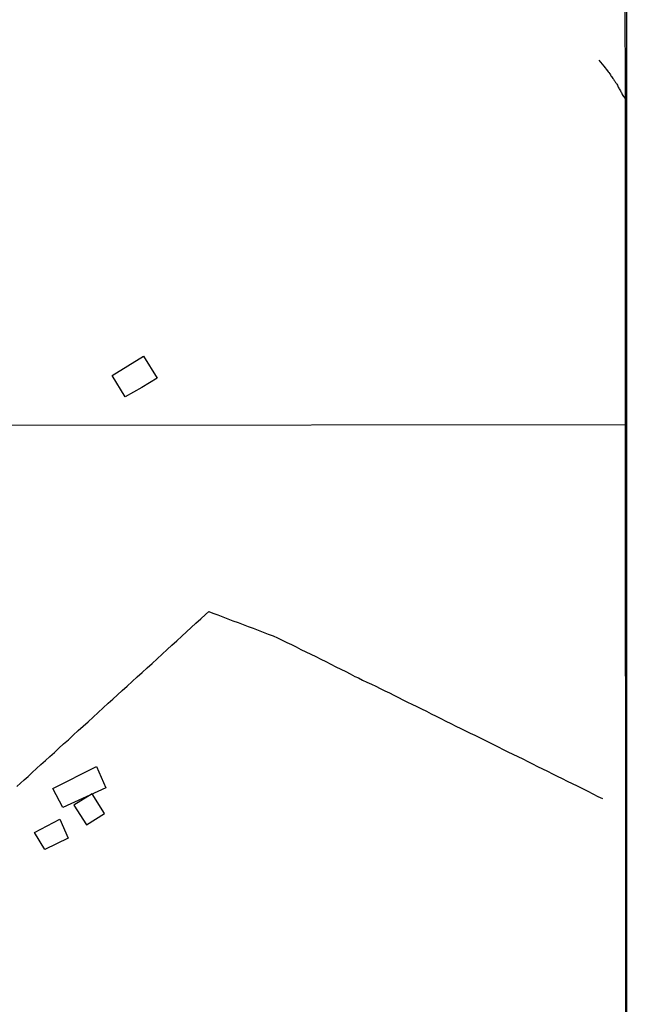
# Model space of a CAD drawing. Units: millimetres. Extents: x 190367 to 192778, y 1657663 to 1660436.
# Drawn here: x 192555 to 192778, y 1658561 to 1658922 of the extents above; entities that cross this region are included whole.
import ezdxf

# ---------------------------------------------------------------- set-up
doc = ezdxf.new("R2010")
doc.units = ezdxf.units.MM
for name, color, linetype in [('EDIFICACAO_REFERENCIAL', 50, 'Continuous'), ('IMAGEM', 7, 'Continuous'), ('V-ARROIO', 151, 'Continuous'), ('V-EDIFICACAO', 151, 'Continuous'), ('V-LOTE', 1, 'Continuous'), ('X-LIMITE_1000', 7, 'Continuous'), ('X-LIMITE_5000', 7, 'Continuous')]:
    doc.layers.add(name, color=color, linetype=linetype)
picture_1 = doc.add_image_def('image1.jpg', size_in_pixel=(4016, 4621))

msp = doc.modelspace()

# ---------------------------------------------------------------- linework, layer by layer
at = {"layer": 'EDIFICACAO_REFERENCIAL'}
for points in [[(192566.83, 1658639.74), (192582.79, 1658647.83), (192586.25, 1658639.97), (192570.53, 1658632.81)], [(192560.12, 1658623.57), (192569.37, 1658628.42), (192572.38, 1658621.49), (192563.82, 1658617.33)]]:
    msp.add_lwpolyline(points, close=True, dxfattribs=at)
at = {"layer": 'V-ARROIO'}
msp.add_lwpolyline([(192767.28, 1658907.06), (192769.2, 1658904.94), (192770.52, 1658903.22), (192770.5, 1658903.19), (192770.73, 1658902.86), (192770.97, 1658902.54), (192771.31, 1658902.09), (192771.56, 1658901.75), (192771.76, 1658901.41), (192771.99, 1658901.07), (192772.24, 1658900.73), (192772.46, 1658900.39), (192772.69, 1658900.08), (192772.97, 1658899.66), (192773.22, 1658899.36), (192773.48, 1658898.94), (192773.74, 1658898.6), (192773.95, 1658898.25), (192774.12, 1658897.91), (192774.29, 1658897.57), (192774.46, 1658897.23), (192774.63, 1658896.89), (192774.8, 1658896.55), (192775.01, 1658896.21), (192775.21, 1658895.87), (192775.4, 1658895.53), (192775.61, 1658895.19), (192775.78, 1658894.85), (192775.93, 1658894.5), (192776.14, 1658894.16), (192776.4, 1658893.78), (192776.96, 1658893.08)], dxfattribs=at)
at = {"layer": 'V-EDIFICACAO'}
for points in [[(192600.16, 1658798.41), (192600.16, 1658798.41), (192600.16, 1658798.41), (192600.16, 1658798.41), (192600.16, 1658798.41), (192600.16, 1658798.41), (192600.16, 1658798.41), (192600.16, 1658798.41), (192600.16, 1658798.41), (192600.16, 1658798.41), (192605.12, 1658790.37), (192599.44, 1658786.98), (192593.42, 1658783.49), (192588.61, 1658791.39)], [(192574.54, 1658633.57), (192579.19, 1658626.33), (192585.75, 1658630.51), (192581.29, 1658637.74), (192574.54, 1658633.57)]]:
    msp.add_lwpolyline(points, close=True, dxfattribs=at)
at = {"layer": 'V-LOTE'}
for points in [[(192553.59, 1658640.46), (192554.93, 1658641.7), (192556.27, 1658642.93), (192557.69, 1658644.16), (192559.19, 1658645.58), (192560.8, 1658647.02), (192562.45, 1658648.53), (192564.09, 1658650.02), (192565.73, 1658651.48), (192567.37, 1658652.94), (192569.06, 1658654.53), (192570.78, 1658656.12), (192572.5, 1658657.63), (192574.3, 1658659.3), (192576.1, 1658660.97), (192577.91, 1658662.61), (192579.76, 1658664.25), (192581.61, 1658665.92), (192583.46, 1658667.66), (192585.31, 1658669.33), (192587.14, 1658671), (192588.87, 1658672.55), (192590.6, 1658674.13), (192592.32, 1658675.69), (192594.1, 1658677.31), (192595.93, 1658678.99), (192597.77, 1658680.67), (192599.61, 1658682.35), (192601.45, 1658684.03), (192603.29, 1658685.67), (192605.14, 1658687.34), (192606.99, 1658689.09), (192608.78, 1658690.75), (192610.54, 1658692.31), (192612.35, 1658693.95), (192614.16, 1658695.63), (192615.9, 1658697.21), (192617.64, 1658698.79), (192619.38, 1658700.37), (192621.13, 1658702.02), (192622.88, 1658703.64), (192624.07, 1658704.7), (192625.58, 1658704.05), (192627.35, 1658703.43), (192629.18, 1658702.74), (192631.06, 1658702.05), (192632.92, 1658701.34), (192634.81, 1658700.63), (192636.68, 1658699.94), (192638.53, 1658699.25), (192640.38, 1658698.56), (192642.23, 1658697.87), (192644.04, 1658697.14), (192645.92, 1658696.41), (192647.69, 1658695.83), (192649.28, 1658695), (192650.99, 1658694.19), (192652.73, 1658693.38), (192654.46, 1658692.54), (192656.18, 1658691.7), (192657.91, 1658690.81), (192659.68, 1658689.92), (192661.53, 1658689.03), (192663.38, 1658688.15), (192665.22, 1658687.27), (192667.01, 1658686.3), (192668.89, 1658685.35), (192670.75, 1658684.45), (192672.52, 1658683.55), (192674.37, 1658682.66), (192676.05, 1658681.78), (192677.72, 1658680.9), (192679.08, 1658680.33), (192680.53, 1658679.56), (192682.12, 1658678.79), (192683.78, 1658678.02), (192685.42, 1658677.25), (192687.01, 1658676.43), (192688.73, 1658675.61), (192690.41, 1658674.8), (192692.01, 1658673.98), (192693.73, 1658673.16), (192695.33, 1658672.32), (192697.04, 1658671.48), (192698.7, 1658670.64), (192700.47, 1658669.8)], [(192700.47, 1658669.8), (192702.18, 1658668.94), (192703.98, 1658668.07), (192705.71, 1658667.18), (192707.56, 1658666.29), (192709.32, 1658665.4), (192711.15, 1658664.5), (192712.95, 1658663.58), (192714.83, 1658662.64), (192716.63, 1658661.76), (192718.34, 1658660.93), (192720.06, 1658660.1), (192721.78, 1658659.26), (192723.5, 1658658.42), (192725.22, 1658657.58), (192726.94, 1658656.74), (192728.66, 1658655.86), (192730.38, 1658654.98), (192732.14, 1658654.1), (192733.95, 1658653.22), (192735.76, 1658652.34), (192737.57, 1658651.46), (192739.38, 1658650.56), (192741.19, 1658649.66), (192743, 1658648.76), (192744.81, 1658647.86), (192746.62, 1658646.96), (192748.43, 1658646.06), (192750.24, 1658645.16), (192752.05, 1658644.26), (192753.86, 1658643.36), (192755.67, 1658642.46), (192757.49, 1658641.56), (192759.35, 1658640.65), (192761.29, 1658639.71), (192763.22, 1658638.73), (192765.14, 1658637.8), (192766.99, 1658636.81), (192768.69, 1658636)]]:
    msp.add_lwpolyline(points, dxfattribs=at)
at = {"layer": 'X-LIMITE_1000'}
msp.add_line((192777.04, 1658773.2), (190369.39, 1658771.35), dxfattribs=at)
at = {"layer": 'X-LIMITE_5000'}
msp.add_lwpolyline([(190367.93, 1660434.22), (190849.53, 1660434.63), (191331.14, 1660435.02), (191812.74, 1660435.39), (192294.34, 1660435.74), (192775.95, 1660436.07), (192776.31, 1659881.78), (192776.68, 1659327.49), (192777.04, 1658773.2), (192777.41, 1658218.91), (192777.77, 1657664.62), (192296.29, 1657664.29), (191814.81, 1657663.94), (191333.33, 1657663.57), (190851.84, 1657663.18), (190370.36, 1657662.77), (190369.88, 1658217.06), (190369.39, 1658771.35), (190368.9, 1659325.64), (190368.42, 1659879.93), (190367.93, 1660434.22)], dxfattribs=at)

# ---------------------------------------------------------------- referenced raster images: frames only (the image files are external)
at = {"layer": 'IMAGEM'}
image = msp.add_image(picture_1, insert=(190366.98, 1657662.77), size_in_units=(2410.5, 2773.64), dxfattribs=at)
image.dxf.flags = 7

doc.saveas('drawing.dxf')
